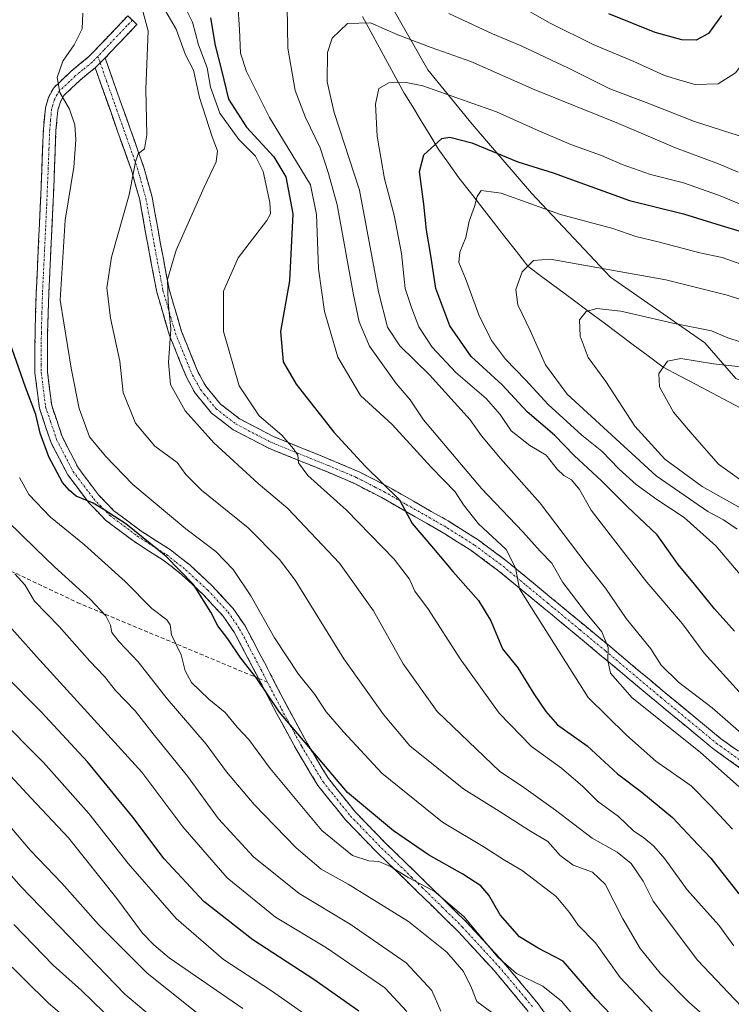
# Model space of a CAD drawing. Units: metres. Extents: x 627529 to 630974, y 4750436 to 4752814.
# Drawn here: x 630035 to 630212, y 4750722 to 4750967 of the extents above; entities that cross this region are included whole.
import ezdxf

# ---------------------------------------------------------------- set-up
doc = ezdxf.new("R2010")
doc.units = ezdxf.units.M
doc.header["$MEASUREMENT"] = 0
doc.linetypes.add('TRAZO_Y_PUNTO', pattern=[1, 0.5, -0.25, 0, -0.25])
doc.linetypes.add('TRAZOSX2', pattern=[1.5, 1, -0.5])
for name, color, linetype, lineweight in [('Arbolado forestal CxS', 92, 'Continuous', 0), ('Camino', 19, 'TRAZOSX2', 0), ('Camino Cxs', 19, 'Continuous', 0), ('Camino eje', 19, 'TRAZO_Y_PUNTO', 0), ('Corriente natural lineal', 142, 'Continuous', 13), ('Curva de nivel maestra', 36, 'Continuous', 30), ('Curva de nivel normal', 36, 'Continuous', 0), ('Matorral CxS', 135, 'Continuous', 0), ('Senda', 19, 'TRAZOSX2', 0)]:
    doc.layers.add(name, color=color, linetype=linetype, lineweight=lineweight)

# ---------------------------------------------------------------- blocks, each defined once
blk = doc.blocks.new('*U150')
at = {"layer": 'Matorral CxS', "color": 135, "linetype": 'Continuous', "lineweight": 0}
blk.add_polyline3d([(630588.9007, 4750834.0141, 854.2392), (630571.7235, 4750829.1035, 859.5164), (630549.6385, 4750837.6981, 860.4989), (630534.9159, 4750857.3413, 863.1554), (630521.4201, 4750870.8455, 870.9892), (630495.6539, 4750868.3911, 872.0989), (630468.5655, 4750868.5839, 877.8781), (630448.8755, 4750868.4903, 881.7499), (630438.7043, 4750870.3473, 882.89), (630428.5025, 4750879.1917, 887.7658), (630411.9407, 4750889.9111, 893.776), (630343.8453, 4750896.5895, 905.7523), (630305.8097, 4750884.3145, 915.9243), (630288.6321, 4750870.8101, 913.7398), (630283.7245, 4750847.4843, 908.7406), (630262.8663, 4750845.0299, 914.4222), (630242.1197, 4750865.8651, 921.0858), (630213.1875, 4750877.5357, 926.6999), (630205.5259, 4750886.3919, 931.4834), (630182.0009, 4750902.6975, 937.3601), (630162.3705, 4750923.5675, 945.2542), (630147.6477, 4750940.7549, 950.9374), (630136.6061, 4750954.2599, 955.7082), (630126.7903, 4750971.4473, 962.4888)], dxfattribs=at)
blk = doc.blocks.new('*U165')
at = {"layer": 'Curva de nivel normal', "color": 36, "linetype": 'Continuous', "lineweight": 0}
blk.add_polyline3d([(630218.77, 4750919.07, 955), (630208.87, 4750923.13, 955), (630200.18, 4750926.14, 955), (630192.01, 4750928.26, 955), (630184.92, 4750930.72, 955), (630179.84, 4750932.96, 955), (630172.13, 4750935.74, 955), (630163.61, 4750939.34, 955), (630153.67, 4750943.8, 955), (630135.31, 4750950.29, 955), (630131.17, 4750951.15, 955), (630126.91, 4750951.02, 955), (630124.43, 4750949.63, 955), (630123.58, 4750945.72, 955), (630124.01, 4750937.78, 955), (630125.84, 4750927.12, 955), (630128.22, 4750918.13, 955), (630130.05, 4750908.58, 955), (630130.97, 4750899.85, 955), (630132.63, 4750894.88, 955), (630134.34, 4750890.38, 955), (630137.68, 4750885.27, 955), (630143.55, 4750878.98, 955), (630151.08, 4750872.52, 955), (630154.55, 4750868.57, 955), (630157.3, 4750864.5, 955), (630161.97, 4750860.84, 955), (630166.03, 4750858.42, 955), (630168.76, 4750855, 955), (630170.39, 4750853.36, 955), (630172.33, 4750852.35, 955), (630174.36, 4750849.9, 955), (630177.23, 4750844.75, 955), (630182.81, 4750837.59, 955), (630191.05, 4750826.9, 955), (630199.95, 4750816.49, 955), (630205.36, 4750809.24, 955), (630214.08, 4750799.63, 955)], dxfattribs=at)
blk = doc.blocks.new('*U170')
at = {"layer": 'Curva de nivel normal', "color": 36, "linetype": 'Continuous', "lineweight": 0}
blk.add_polyline3d([(630192.38, 4750720.11, 995), (630184.44, 4750728.57, 995), (630178.31, 4750737.19, 995), (630174, 4750741.56, 995), (630171.81, 4750744.73, 995), (630168.49, 4750748.71, 995), (630160.04, 4750755.2, 995), (630155.68, 4750757.75, 995), (630150.81, 4750760.86, 995), (630140.25, 4750767.17, 995), (630125.14, 4750779.35, 995), (630115.61, 4750789.68, 995), (630111.29, 4750794.62, 995), (630108.51, 4750798.92, 995), (630104.45, 4750803.99, 995), (630098.45, 4750812.99, 995), (630092.57, 4750823.45, 995), (630088.14, 4750830.02, 995), (630083.89, 4750834.47, 995), (630076.42, 4750840.16, 995), (630063.18, 4750851.14, 995), (630056.44, 4750858.17, 995), (630052.46, 4750863.02, 995), (630049.82, 4750870.03, 995), (630047.89, 4750880.1, 995), (630045.16, 4750897.02, 995), (630046.38, 4750916.87, 995), (630048.53, 4750930.06, 995), (630049.06, 4750936.82, 995), (630048.78, 4750940.6, 995), (630047.45, 4750944.51, 995), (630045.02, 4750948.64, 995), (630044.35, 4750952.36, 995), (630045.77, 4750956.41, 995), (630048.59, 4750960.45, 995), (630050.63, 4750964.45, 995), (630050.78, 4750968.38, 995)], dxfattribs=at)
blk = doc.blocks.new('*U173')
at = {"layer": 'Curva de nivel normal', "color": 36, "linetype": 'Continuous', "lineweight": 0}
for points in [[(630212.38, 4750765.47, 970), (630206.91, 4750771.31, 970), (630202.1, 4750776.19, 970), (630193.28, 4750782.38, 970), (630186.04, 4750788.81, 970), (630176.45, 4750798.22, 970), (630159.4, 4750825.17, 970), (630158.38, 4750830.45, 970), (630156.04, 4750835, 970), (630149.22, 4750841.34, 970), (630145.45, 4750846.08, 970), (630143.38, 4750849.36, 970), (630137.4, 4750855.49, 970), (630127.75, 4750866.04, 970), (630119.82, 4750873.28, 970), (630114.2, 4750882.85, 970), (630110.92, 4750894.21, 970), (630109.39, 4750904.8, 970), (630108.93, 4750918.27, 970), (630107.38, 4750925.69, 970), (630097.18, 4750942.45, 970), (630091.51, 4750953.85, 970), (630089.97, 4750958.41, 970), (630089.74, 4750964.28, 970), (630089.31, 4750970.58, 970)], [(630158.03, 4750970.91, 970), (630166.99, 4750965.86, 970), (630177.7, 4750960.56, 970), (630187.85, 4750956.33, 970), (630195.51, 4750952.88, 970), (630199.89, 4750951.5, 970), (630203.11, 4750950.61, 970), (630208.82, 4750950.78, 970), (630213.16, 4750953.54, 970), (630219, 4750961.24, 970), (630226.91, 4750969.65, 970)]]:
    blk.add_polyline3d(points, dxfattribs=at)
blk = doc.blocks.new('*U175')
at = {"layer": 'Curva de nivel normal', "color": 36, "linetype": 'Continuous', "lineweight": 0}
blk.add_polyline3d([(630216.1, 4750719.78, 985), (630203.68, 4750732.89, 985), (630192.66, 4750747.5, 985), (630190.13, 4750752.53, 985), (630187.2, 4750756.9, 985), (630183.69, 4750759.7, 985), (630177.47, 4750763.21, 985), (630168.33, 4750770.2, 985), (630159.9, 4750776.24, 985), (630154.48, 4750779.82, 985), (630138.9, 4750794.69, 985), (630130.48, 4750806.54, 985), (630123.11, 4750819.76, 985), (630114.64, 4750831.57, 985), (630101.78, 4750845.14, 985), (630094.39, 4750851.38, 985), (630083.34, 4750861.55, 985), (630076.22, 4750869.47, 985), (630072.6, 4750876, 985), (630072.11, 4750881.45, 985), (630072.67, 4750889.78, 985), (630071.98, 4750896.45, 985), (630071.79, 4750902.12, 985), (630074, 4750909.4, 985), (630080.96, 4750925.09, 985), (630083.95, 4750931.42, 985), (630084.3, 4750934.16, 985), (630082.95, 4750937.63, 985), (630079.78, 4750947.39, 985), (630078.32, 4750954.16, 985), (630076.33, 4750957.99, 985), (630074, 4750964.34, 985), (630070.56, 4750970.17, 985)], dxfattribs=at)
blk = doc.blocks.new('*U176')
at = {"layer": 'Curva de nivel normal', "color": 36, "linetype": 'Continuous', "lineweight": 0}
blk.add_polyline3d([(630213.8, 4750928.8, 960), (630208.88, 4750930.86, 960), (630198.22, 4750934.88, 960), (630184, 4750940.91, 960), (630163.01, 4750949.35, 960), (630147.3, 4750956.36, 960), (630137.44, 4750959.78, 960), (630129.12, 4750963.01, 960), (630122.33, 4750965.98, 960), (630116.57, 4750965.83, 960), (630112.8, 4750962.16, 960), (630111.66, 4750958.54, 960), (630111.51, 4750951.32, 960), (630113.32, 4750943.68, 960), (630119.59, 4750924.34, 960), (630124.36, 4750899.09, 960), (630126.54, 4750890.3, 960), (630129.63, 4750885.63, 960), (630137.01, 4750878.45, 960), (630147.14, 4750867.19, 960), (630149.98, 4750863.28, 960), (630154.71, 4750857.59, 960), (630164.52, 4750846.52, 960), (630176.01, 4750831.39, 960), (630180.76, 4750825.35, 960), (630185.95, 4750817.83, 960), (630192.05, 4750810.26, 960), (630194.61, 4750806.19, 960), (630198.96, 4750801.97, 960), (630207.35, 4750795.59, 960), (630216.42, 4750787.64, 960)], dxfattribs=at)
blk = doc.blocks.new('*U178')
at = {"layer": 'Curva de nivel normal', "color": 36, "linetype": 'Continuous', "lineweight": 0}
blk.add_polyline3d([(630075.57, 4750971.13, 980), (630078.05, 4750966.12, 980), (630079.5, 4750960.45, 980), (630081.67, 4750954.78, 980), (630082.54, 4750949.95, 980), (630084.82, 4750943.52, 980), (630089.56, 4750936.97, 980), (630093.7, 4750932.8, 980), (630095.6, 4750928.98, 980), (630097.26, 4750921.26, 980), (630097.49, 4750918.44, 980), (630096.5, 4750916.76, 980), (630089.44, 4750907.48, 980), (630085.75, 4750899.22, 980), (630085.78, 4750889.2, 980), (630089.63, 4750875.66, 980), (630094.6, 4750868.22, 980), (630100.25, 4750863.39, 980), (630103.14, 4750860.01, 980), (630104.28, 4750858.48, 980), (630104.42, 4750856.5, 980), (630106.7, 4750853.36, 980), (630116.36, 4750844.76, 980), (630128.18, 4750832.57, 980), (630132.04, 4750827.63, 980), (630133.32, 4750824.59, 980), (630136.73, 4750820.06, 980), (630144.6, 4750807.79, 980), (630154.31, 4750794.28, 980), (630162.36, 4750785.99, 980), (630169.88, 4750780.61, 980), (630175.15, 4750776.03, 980), (630178.83, 4750772.38, 980), (630184, 4750768.6, 980), (630187.74, 4750765, 980), (630190.3, 4750763.27, 980), (630192.81, 4750761.2, 980), (630195.52, 4750758.06, 980), (630201.13, 4750750.34, 980), (630209.01, 4750741.53, 980), (630212.68, 4750736.39, 980)], dxfattribs=at)
blk = doc.blocks.new('*U180')
at = {"layer": 'Curva de nivel normal', "color": 36, "linetype": 'Continuous', "lineweight": 0}
blk.add_polyline3d([(630131.4, 4750720.07, 1020), (630125.89, 4750725.97, 1020), (630111.35, 4750735.89, 1020), (630098.7, 4750743.53, 1020), (630086.71, 4750753.32, 1020), (630075.63, 4750765.99, 1020), (630065.44, 4750779.65, 1020), (630039.23, 4750808.34, 1020), (630029.67, 4750818.99, 1020)], dxfattribs=at)
blk = doc.blocks.new('*U188')
at = {"layer": 'Curva de nivel normal', "color": 36, "linetype": 'Continuous', "lineweight": 0}
blk.add_polyline3d([(630214.31, 4750886.65, 935), (630211.23, 4750887.6, 935), (630207.13, 4750889.34, 935), (630197.58, 4750891.29, 935), (630184.62, 4750894.26, 935), (630178.6, 4750894.9, 935), (630176, 4750894.21, 935), (630174.31, 4750892.1, 935), (630174.47, 4750888.07, 935), (630176.52, 4750882.76, 935), (630180.88, 4750876.77, 935), (630188.13, 4750865.67, 935), (630195.59, 4750857.47, 935), (630204.81, 4750850.68, 935), (630215.64, 4750844.6, 935)], dxfattribs=at)
blk = doc.blocks.new('*U190')
at = {"layer": 'Curva de nivel normal', "color": 36, "linetype": 'Continuous', "lineweight": 0}
blk.add_polyline3d([(630050.25, 4750715.4, 1055), (630042.18, 4750722.17, 1055), (630030.12, 4750734, 1055)], dxfattribs=at)
blk = doc.blocks.new('*U192')
at = {"layer": 'Curva de nivel normal', "color": 36, "linetype": 'Continuous', "lineweight": 0}
blk.add_polyline3d([(630208.61, 4750716.16, 990), (630201.56, 4750722.44, 990), (630194.4, 4750729.61, 990), (630189.39, 4750735.77, 990), (630185.07, 4750743.12, 990), (630180.74, 4750751.78, 990), (630177.57, 4750754.78, 990), (630172.77, 4750756.48, 990), (630169.51, 4750758.85, 990), (630166.44, 4750762.41, 990), (630161.7, 4750765.17, 990), (630154.37, 4750769.9, 990), (630145.52, 4750775.39, 990), (630132.08, 4750786.16, 990), (630125.6, 4750793.96, 990), (630115.72, 4750807.8, 990), (630103.56, 4750827.4, 990), (630099.71, 4750832.49, 990), (630091.9, 4750840.4, 990), (630080.28, 4750849.78, 990), (630076.4, 4750853.62, 990), (630074.23, 4750856.63, 990), (630068.69, 4750860.69, 990), (630063.87, 4750866.4, 990), (630060.83, 4750874.04, 990), (630059.95, 4750881.82, 990), (630057.67, 4750892.49, 990), (630056.72, 4750900.06, 990), (630057.88, 4750907.7, 990), (630062.25, 4750923.18, 990), (630063.86, 4750931.42, 990), (630064.55, 4750933.36, 990), (630066.14, 4750934.6, 990), (630066.68, 4750938.12, 990), (630066.4, 4750949.45, 990), (630067.04, 4750963.95, 990), (630065.5, 4750969.45, 990)], dxfattribs=at)
blk = doc.blocks.new('*U194')
at = {"layer": 'Curva de nivel normal', "color": 36, "linetype": 'Continuous', "lineweight": 0}
blk.add_polyline3d([(630083.1, 4750716.59, 1040), (630066.75, 4750729.63, 1040), (630054.69, 4750741.7, 1040), (630045.55, 4750751.97, 1040), (630037.77, 4750760.12, 1040), (630030.13, 4750769.01, 1040)], dxfattribs=at)
blk = doc.blocks.new('*U196')
at = {"layer": 'Curva de nivel normal', "color": 36, "linetype": 'Continuous', "lineweight": 0}
blk.add_polyline3d([(630216.74, 4750896.39, 940), (630211.08, 4750898.24, 940), (630195.84, 4750902.05, 940), (630167.02, 4750907.22, 940), (630162.9, 4750906.84, 940), (630160.08, 4750904.03, 940), (630158.52, 4750899.6, 940), (630158.99, 4750895.84, 940), (630162.17, 4750889.24, 940), (630165.85, 4750880.94, 940), (630171.22, 4750873.62, 940), (630193.37, 4750853.34, 940), (630206.24, 4750844.45, 940), (630210.14, 4750842.35, 940), (630213.53, 4750840.08, 940)], dxfattribs=at)
blk = doc.blocks.new('*U198')
at = {"layer": 'Curva de nivel normal', "color": 36, "linetype": 'Continuous', "lineweight": 0}
blk.add_polyline3d([(630176.29, 4750715.08, 1005), (630169.81, 4750722.69, 1005), (630165.18, 4750726.39, 1005), (630158.68, 4750729.55, 1005), (630154.03, 4750733.57, 1005), (630145.55, 4750743.76, 1005), (630138.19, 4750750.06, 1005), (630131.67, 4750753.41, 1005), (630127.28, 4750756.15, 1005), (630124.38, 4750757.42, 1005), (630121.9, 4750757.57, 1005), (630117.84, 4750758.87, 1005), (630110.26, 4750765.14, 1005), (630097.34, 4750780.56, 1005), (630092.03, 4750787.76, 1005), (630089.16, 4750790.78, 1005), (630086.2, 4750794.42, 1005), (630082.08, 4750797.8, 1005), (630077.78, 4750801.95, 1005), (630076.18, 4750804.78, 1005), (630075.22, 4750808.78, 1005), (630072.85, 4750813.78, 1005), (630072.49, 4750816.25, 1005), (630071.64, 4750817.51, 1005), (630067.91, 4750820.34, 1005), (630061.3, 4750827.04, 1005), (630051.16, 4750836.14, 1005), (630042.72, 4750843.03, 1005), (630037.34, 4750848.66, 1005), (630035.03, 4750852.9, 1005)], dxfattribs=at)
blk = doc.blocks.new('*U201')
at = {"layer": 'Curva de nivel normal', "color": 36, "linetype": 'Continuous', "lineweight": 0}
blk.add_polyline3d([(630216.16, 4750905.38, 945), (630209.85, 4750907.6, 945), (630204.29, 4750908.76, 945), (630193.88, 4750911.48, 945), (630188.33, 4750912.84, 945), (630182.6, 4750914.79, 945), (630169.57, 4750918.29, 945), (630154.8, 4750923.59, 945), (630149.89, 4750924.28, 945), (630148.85, 4750922.8, 945), (630148.22, 4750920.26, 945), (630146.86, 4750916.67, 945), (630146.05, 4750912.55, 945), (630144.56, 4750908.95, 945), (630144.33, 4750906.38, 945), (630145.97, 4750902.36, 945), (630149.26, 4750893.38, 945), (630152.46, 4750886.94, 945), (630155.92, 4750882.29, 945), (630160.88, 4750877.21, 945), (630166.51, 4750871.05, 945), (630174.87, 4750863.41, 945), (630179.87, 4750859.45, 945), (630184.16, 4750854.96, 945), (630188.4, 4750851.12, 945), (630193.57, 4750847.4, 945), (630200.39, 4750842.94, 945), (630208.25, 4750835.9, 945), (630215.72, 4750827.1, 945)], dxfattribs=at)
blk = doc.blocks.new('*U202')
at = {"layer": 'Curva de nivel normal', "color": 36, "linetype": 'Continuous', "lineweight": 0}
blk.add_polyline3d([(630333.21, 4750562.92, 1045), (630280.1, 4750586.31, 1045), (630242.71, 4750600.25, 1045), (630234.05, 4750604.1, 1045), (630226.72, 4750606.27, 1045), (630211.86, 4750612.57, 1045), (630190.77, 4750624.72, 1045), (630167.33, 4750641.49, 1045), (630138.01, 4750664.63, 1045), (630126.81, 4750673.02, 1045), (630117.77, 4750679.31, 1045), (630100.02, 4750693.94, 1045), (630089.5, 4750701.73, 1045), (630087.02, 4750704.45, 1045), (630083.27, 4750707.62, 1045), (630071.76, 4750715.55, 1045), (630061.19, 4750724.44, 1045), (630052, 4750733.97, 1045), (630035.4, 4750751.12, 1045), (630028.64, 4750758.76, 1045)], dxfattribs=at)
blk = doc.blocks.new('*U203')
at = {"layer": 'Curva de nivel normal', "color": 36, "linetype": 'Continuous', "lineweight": 0}
blk.add_polyline3d([(630152.49, 4750719.88, 1010), (630148.82, 4750722.57, 1010), (630147.48, 4750726.02, 1010), (630145.5, 4750730.04, 1010), (630141.31, 4750734.86, 1010), (630131.76, 4750742.47, 1010), (630116.79, 4750751.79, 1010), (630110.05, 4750755.53, 1010), (630103.84, 4750760.81, 1010), (630093.4, 4750771.54, 1010), (630086.5, 4750779.69, 1010), (630081.42, 4750786.54, 1010), (630071.73, 4750797.81, 1010), (630064.49, 4750807.08, 1010), (630059.78, 4750812.02, 1010), (630057.94, 4750814.38, 1010), (630057.61, 4750816.18, 1010), (630056.48, 4750818.52, 1010), (630052.6, 4750822.64, 1010), (630043.68, 4750830.7, 1010), (630038.99, 4750835.2, 1010), (630031.97, 4750842.14, 1010)], dxfattribs=at)
blk = doc.blocks.new('*U206')
at = {"layer": 'Curva de nivel normal', "color": 36, "linetype": 'Continuous', "lineweight": 0}
blk.add_polyline3d([(630090.6, 4750720.85, 1035), (630072.24, 4750733.44, 1035), (630068.39, 4750736.71, 1035), (630065.61, 4750739.54, 1035), (630059.24, 4750748.16, 1035), (630047.2, 4750763.31, 1035), (630037.88, 4750773.16, 1035), (630032.79, 4750778.72, 1035)], dxfattribs=at)
blk = doc.blocks.new('*U207')
at = {"layer": 'Curva de nivel normal', "color": 36, "linetype": 'Continuous', "lineweight": 0}
blk.add_polyline3d([(630139.86, 4750720.2, 1015), (630137.62, 4750725.32, 1015), (630131.2, 4750732.2, 1015), (630117.26, 4750741.81, 1015), (630104.56, 4750749.44, 1015), (630093.18, 4750758.59, 1015), (630084.49, 4750767.98, 1015), (630076.8, 4750778.65, 1015), (630068.25, 4750789.14, 1015), (630063.78, 4750794.87, 1015), (630058.9, 4750799.96, 1015), (630056.12, 4750803.4, 1015), (630052.48, 4750807.21, 1015), (630044.87, 4750815.8, 1015), (630038.74, 4750822.15, 1015), (630036.3, 4750826.16, 1015), (630033.85, 4750828.97, 1015)], dxfattribs=at)
blk = doc.blocks.new('*U210')
at = {"layer": 'Curva de nivel normal', "color": 36, "linetype": 'Continuous', "lineweight": 0}
for points in [[(630246.92, 4750968.3, 965), (630242.87, 4750965.58, 965), (630238.54, 4750964.24, 965), (630234.79, 4750960.66, 965), (630230.38, 4750957.2, 965), (630226.48, 4750953.62, 965), (630223.86, 4750949.61, 965), (630222.48, 4750945.02, 965), (630222.02, 4750941.78, 965), (630220.27, 4750937.44, 965), (630219.49, 4750936.77, 965), (630215.89, 4750937.24, 965), (630202.9, 4750941.38, 965), (630190.91, 4750946.18, 965), (630181.91, 4750949.58, 965), (630171.59, 4750954.68, 965), (630159.85, 4750960.22, 965), (630152.67, 4750963.23, 965), (630141.85, 4750968.24, 965)], [(630101.62, 4750970.1, 965), (630101.8, 4750959.68, 965), (630103.56, 4750949.1, 965), (630106.18, 4750942.4, 965), (630109.81, 4750934.88, 965), (630111.84, 4750928.45, 965), (630114.01, 4750920.67, 965), (630118.14, 4750898.28, 965), (630119.48, 4750891.58, 965), (630122.06, 4750885.51, 965), (630128.74, 4750876.24, 965), (630132.22, 4750872.2, 965), (630135.52, 4750867.2, 965), (630149.97, 4750850.17, 965), (630160.26, 4750839.37, 965), (630164.56, 4750834.61, 965), (630167.41, 4750831.62, 965), (630170.2, 4750826.74, 965), (630175.81, 4750819.36, 965), (630179.9, 4750814.51, 965), (630181.48, 4750810.61, 965), (630181.37, 4750807.38, 965), (630182.06, 4750804.23, 965), (630187.45, 4750798.06, 965), (630204.37, 4750784.58, 965), (630215.66, 4750774.54, 965)]]:
    blk.add_polyline3d(points, dxfattribs=at)
blk = doc.blocks.new('*U215')
at = {"layer": 'Curva de nivel normal', "color": 36, "linetype": 'Continuous', "lineweight": 0}
blk.add_polyline3d([(630322.82, 4750590.26, 1030), (630280.89, 4750605.92, 1030), (630235.42, 4750621.83, 1030), (630217.65, 4750629.77, 1030), (630209.4, 4750635.61, 1030), (630205.6, 4750638.14, 1030), (630202.28, 4750640.96, 1030), (630197.58, 4750644.66, 1030), (630192.91, 4750649, 1030), (630182.07, 4750657.24, 1030), (630154.73, 4750679.34, 1030), (630143.65, 4750689.86, 1030), (630137.92, 4750692.79, 1030), (630131.05, 4750696.93, 1030), (630126.5, 4750701.91, 1030), (630123.01, 4750706.37, 1030), (630113.46, 4750714.2, 1030), (630097.72, 4750725.27, 1030), (630085.79, 4750733, 1030), (630074.02, 4750743.22, 1030), (630062.06, 4750756.93, 1030), (630052.23, 4750769.32, 1030), (630040.97, 4750782.04, 1030), (630029.27, 4750793.7, 1030)], dxfattribs=at)
blk = doc.blocks.new('*U216')
at = {"layer": 'Curva de nivel normal', "color": 36, "linetype": 'Continuous', "lineweight": 0}
blk.add_polyline3d([(630217.91, 4750849.72, 930), (630208.87, 4750856.18, 930), (630202.35, 4750863.7, 930), (630197.74, 4750869.12, 930), (630194.26, 4750875.45, 930), (630194.09, 4750878.78, 930), (630196.23, 4750881.86, 930), (630199.55, 4750882.52, 930), (630207.65, 4750881.12, 930), (630223.57, 4750879.41, 930)], dxfattribs=at)
blk = doc.blocks.new('*U219')
at = {"layer": 'Curva de nivel maestra', "color": 36, "linetype": 'Continuous', "lineweight": 30}
for points in [[(630209.69, 4750967.78, 975), (630206.44, 4750963.3, 975), (630203.31, 4750961.68, 975), (630199.82, 4750961.74, 975), (630193.15, 4750963.54, 975), (630181.62, 4750968.19, 975)], [(630082.53, 4750967.21, 975), (630083.72, 4750960.29, 975), (630085.22, 4750954.17, 975), (630087.03, 4750946.98, 975), (630091.47, 4750940.04, 975), (630098.3, 4750932.62, 975), (630101.28, 4750927.66, 975), (630103.04, 4750918.45, 975), (630102.16, 4750901.78, 975), (630099.94, 4750889.18, 975), (630100.62, 4750881.68, 975), (630103.84, 4750876.09, 975), (630113.19, 4750864.2, 975), (630121.01, 4750855.74, 975), (630129.52, 4750847.32, 975), (630132.72, 4750841.42, 975), (630138.04, 4750835.25, 975), (630142.8, 4750829.5, 975), (630149.16, 4750822.3, 975), (630152.24, 4750817.26, 975), (630155.16, 4750810.26, 975), (630158.98, 4750805.58, 975), (630162.95, 4750799.13, 975), (630165.94, 4750794.73, 975), (630168.84, 4750791.39, 975), (630176.27, 4750786.13, 975), (630183.75, 4750779.22, 975), (630189.81, 4750774.6, 975), (630197.43, 4750768.36, 975), (630202.42, 4750763.07, 975), (630206.98, 4750758.24, 975), (630214, 4750749.39, 975)]]:
    blk.add_polyline3d(points, dxfattribs=at)
blk = doc.blocks.new('*U221')
at = {"layer": 'Curva de nivel maestra', "color": 36, "linetype": 'Continuous', "lineweight": 30}
blk.add_polyline3d([(630212.87, 4750814.7, 950), (630207.87, 4750820.21, 950), (630202.97, 4750826.36, 950), (630198.91, 4750831.28, 950), (630193.61, 4750838.65, 950), (630186.15, 4750845.69, 950), (630179.8, 4750852.1, 950), (630173.02, 4750858.36, 950), (630168.12, 4750863.38, 950), (630161.33, 4750869.21, 950), (630155.06, 4750875.94, 950), (630147.41, 4750882.96, 950), (630142.07, 4750890.61, 950), (630138.55, 4750899.88, 950), (630137.34, 4750908.07, 950), (630136.27, 4750914.39, 950), (630135.62, 4750920.86, 950), (630134.56, 4750929, 950), (630135.58, 4750933.1, 950), (630140.09, 4750937.19, 950), (630142.1, 4750937.53, 950), (630147.52, 4750936.09, 950), (630158.95, 4750931.39, 950), (630167.81, 4750928.62, 950), (630186.8, 4750921.77, 950), (630200.16, 4750918.46, 950), (630209.59, 4750915.52, 950), (630222.5, 4750911.67, 950)], dxfattribs=at)
blk = doc.blocks.new('*U222')
at = {"layer": 'Curva de nivel maestra', "color": 36, "linetype": 'Continuous', "lineweight": 30}
blk.add_polyline3d([(630322.57, 4750560.09, 1050), (630306.94, 4750566.49, 1050), (630292.14, 4750573.36, 1050), (630270.07, 4750582.56, 1050), (630251.02, 4750589.99, 1050), (630234.6, 4750596.62, 1050), (630213.67, 4750604.65, 1050), (630195.89, 4750613.69, 1050), (630178.72, 4750624.25, 1050), (630165.22, 4750633.86, 1050), (630154.9, 4750642.12, 1050), (630139.75, 4750653.8, 1050), (630127.64, 4750663.52, 1050), (630111.23, 4750675.66, 1050), (630080.07, 4750700.28, 1050), (630069.69, 4750706.56, 1050), (630066.15, 4750710.87, 1050), (630058.68, 4750717.39, 1050), (630050.42, 4750725.3, 1050), (630043.39, 4750731.6, 1050), (630033.56, 4750741.77, 1050)], dxfattribs=at)
blk = doc.blocks.new('*U223')
at = {"layer": 'Curva de nivel maestra', "color": 36, "linetype": 'Continuous', "lineweight": 30}
blk.add_polyline3d([(630119.42, 4750720.18, 1025), (630108.25, 4750728.03, 1025), (630093.03, 4750737.91, 1025), (630080.89, 4750747.43, 1025), (630071.02, 4750758.06, 1025), (630063.19, 4750768.4, 1025), (630051.9, 4750782.15, 1025), (630040.38, 4750794.61, 1025), (630031.16, 4750803.91, 1025)], dxfattribs=at)
blk = doc.blocks.new('*U230')
at = {"layer": 'Curva de nivel maestra', "color": 36, "linetype": 'Continuous', "lineweight": 30}
blk.add_polyline3d([(630191.99, 4750709.04, 1000), (630178.28, 4750723.34, 1000), (630170.23, 4750732.58, 1000), (630164.08, 4750735.84, 1000), (630159.43, 4750738.64, 1000), (630154.62, 4750744.16, 1000), (630151.73, 4750749.04, 1000), (630149.78, 4750751.33, 1000), (630145.3, 4750754.23, 1000), (630136.79, 4750759.02, 1000), (630128.05, 4750765.05, 1000), (630116.59, 4750774.58, 1000), (630099.68, 4750794.56, 1000), (630094.02, 4750802.9, 1000), (630090.06, 4750807.94, 1000), (630086.86, 4750812.74, 1000), (630084.33, 4750816.04, 1000), (630082.58, 4750819.44, 1000), (630078.27, 4750826.31, 1000), (630071.42, 4750833.3, 1000), (630061.45, 4750841.33, 1000), (630055.81, 4750845.02, 1000), (630053.34, 4750846.54, 1000), (630049.11, 4750848.28, 1000), (630047.42, 4750849.63, 1000), (630045.73, 4750851.66, 1000), (630042.33, 4750858.06, 1000), (630040.17, 4750863.91, 1000), (630039.08, 4750868.54, 1000), (630036.49, 4750875.33, 1000), (630032, 4750888.14, 1000)], dxfattribs=at)

msp = doc.modelspace()

# ---------------------------------------------------------------- linework, layer by layer
at = {"layer": 'Arbolado forestal CxS', "color": 92, "linetype": 'Continuous', "lineweight": 0}
msp.add_polyline3d([(630126.79, 4750971.45, 962.49), (630136.61, 4750954.26, 955.71), (630147.65, 4750940.75, 950.94), (630162.37, 4750923.57, 945.25), (630182, 4750902.7, 937.36), (630205.53, 4750886.39, 931.48), (630213.19, 4750877.54, 926.7), (630242.12, 4750865.87, 921.09), (630262.87, 4750845.03, 914.42), (630283.72, 4750847.48, 908.74), (630288.63, 4750870.81, 913.74), (630305.81, 4750884.31, 915.92), (630343.85, 4750896.59, 905.75), (630411.94, 4750889.91, 893.78), (630428.5, 4750879.19, 887.77), (630438.7, 4750870.35, 882.89), (630448.88, 4750868.49, 881.75), (630468.57, 4750868.58, 877.88), (630495.65, 4750868.39, 872.1), (630521.42, 4750870.85, 870.99), (630534.92, 4750857.34, 863.16), (630549.64, 4750837.7, 860.5), (630571.72, 4750829.1, 859.52), (630588.9, 4750834.01, 854.24)], dxfattribs=at)
msp.add_polyline3d([(630126.79, 4750971.45, 962.49), (630136.61, 4750954.26, 955.71), (630147.65, 4750940.75, 950.94), (630162.37, 4750923.57, 945.25), (630182, 4750902.7, 937.36), (630205.53, 4750886.39, 931.48), (630213.19, 4750877.54, 926.7), (630242.12, 4750865.87, 921.09), (630262.87, 4750845.03, 914.42), (630283.72, 4750847.48, 908.74), (630288.63, 4750870.81, 913.74), (630305.81, 4750884.31, 915.92), (630343.85, 4750896.59, 905.75), (630411.94, 4750889.91, 893.78), (630428.5, 4750879.19, 887.77), (630438.7, 4750870.35, 882.89), (630448.88, 4750868.49, 881.75), (630468.57, 4750868.58, 877.88), (630495.65, 4750868.39, 872.1), (630521.42, 4750870.85, 870.99), (630534.92, 4750857.34, 863.16), (630549.64, 4750837.7, 860.5), (630571.72, 4750829.1, 859.52), (630588.9, 4750834.01, 854.24)], dxfattribs=at)
at = {"layer": 'Camino', "color": 19, "linetype": 'TRAZOSX2', "lineweight": 0}
for points in [[(630094.48, 4750802.92), (630093.67, 4750804.48), (630088.43, 4750814.39), (630085.69, 4750818.39), (630080.72, 4750823.78), (630075.32, 4750828.79), (630070.76, 4750832.35), (630063.44, 4750837.02), (630056.44, 4750842.29), (630052.3, 4750846.54), (630047.01, 4750853.55), (630042.87, 4750861.49), (630039.96, 4750870.11), (630038.84, 4750878.9), (630038.85, 4750882.89), (630038.87, 4750888.86), (630039.16, 4750898.8), (630040.18, 4750920.18), (630040.57, 4750929.85), (630040.95, 4750939.51), (630041.44, 4750944.82), (630042.18, 4750947.39), (630043.51, 4750949.81), (630045.01, 4750951.24), (630047.82, 4750953.91), (630052.28, 4750957.55), (630052.71, 4750958.01), (630059.18, 4750964.82), (630061.94, 4750967.73), (630063.09, 4750966.65)], [(630063.09, 4750966.65), (630064.23, 4750965.57), (630059.28, 4750960.36), (630056.32, 4750957.23)], [(630056.32, 4750957.23), (630059.5, 4750948.21), (630060.73, 4750944.75), (630062.45, 4750939.86), (630065.83, 4750930.31), (630067.99, 4750922.62), (630070.08, 4750911.02), (630072.23, 4750899.73), (630075.31, 4750889.23), (630079.44, 4750879.04), (630081.34, 4750875.63), (630083.18, 4750873.38), (630085.01, 4750871.13), (630089.75, 4750867.49), (630098.37, 4750863.02), (630105.27, 4750860.22), (630109.49, 4750858.51), (630112.41, 4750857.32), (630119.53, 4750854.3), (630122.08, 4750852.98), (630126.5, 4750850.71), (630137.43, 4750844.47), (630141.61, 4750842.09), (630142.54, 4750841.5), (630149.11, 4750837.38), (630156.37, 4750831.99), (630167.47, 4750822.83), (630169.09, 4750821.49), (630181.84, 4750810.92), (630195.57, 4750799.42), (630209.4, 4750788.02), (630225.37, 4750776.52)], [(630053.85, 4750954.77), (630049.91, 4750951.56), (630046.04, 4750947.87), (630045.19, 4750946.31), (630044.54, 4750944.22), (630044.08, 4750939.28), (630043.71, 4750929.7), (630043.32, 4750920.02), (630042.8, 4750909.33), (630042.29, 4750898.67), (630042.01, 4750888.79), (630041.97, 4750879.09), (630043.02, 4750870.82), (630045.49, 4750863.49), (630045.75, 4750862.73), (630049.65, 4750855.24), (630054.66, 4750848.58), (630058.51, 4750844.63), (630065.24, 4750839.57), (630072.59, 4750834.88), (630077.36, 4750831.14), (630082.95, 4750825.96), (630088.15, 4750820.32), (630091.11, 4750816), (630096.43, 4750805.95), (630096.7, 4750805.42), (630101.57, 4750795.99), (630106.57, 4750786.8), (630110.33, 4750780.54), (630111.84, 4750778.04), (630118.57, 4750769.68), (630126.22, 4750761.81), (630131.01, 4750757.17), (630136.28, 4750752.05), (630146.38, 4750742.16), (630155.44, 4750732.31), (630160.18, 4750726.65), (630164.07, 4750722), (630171.62, 4750711.17)], [(630223.58, 4750773.93), (630207.48, 4750785.52), (630193.56, 4750797), (630179.83, 4750808.5), (630167.08, 4750819.06), (630165.46, 4750820.4), (630154.29, 4750829.62), (630147.32, 4750834.78), (630140.85, 4750838.84), (630139.97, 4750839.4), (630124.95, 4750847.97), (630118.17, 4750851.46), (630111.18, 4750854.43), (630108.28, 4750855.61), (630097.03, 4750860.17), (630088.16, 4750864.76), (630082.8, 4750868.86), (630078.73, 4750873.85), (630076.6, 4750877.68), (630072.34, 4750888.19), (630069.17, 4750898.99), (630066.99, 4750910.45), (630064.93, 4750921.9), (630062.84, 4750929.33), (630059.5, 4750938.76), (630057.77, 4750943.67), (630053.85, 4750954.77)], [(630161.59, 4750720.11), (630153.08, 4750730.27), (630144.11, 4750740.02), (630134.06, 4750749.87), (630128.78, 4750754.99), (630123.95, 4750759.67), (630116.17, 4750767.68), (630109.23, 4750776.31), (630103.83, 4750785.3), (630098.8, 4750794.55), (630094.48, 4750802.92)]]:
    msp.add_lwpolyline(points, dxfattribs=at)
at = {"layer": 'Camino Cxs', "color": 19, "linetype": 'Continuous', "lineweight": 0}
for points in [[(630161.59, 4750720.11, 1007.31), (630158.75, 4750723.5, 1006.57), (630155.92, 4750726.88, 1006.02), (630153.08, 4750730.27, 1005.68), (630150.09, 4750733.52, 1006.62), (630147.1, 4750736.77, 1006.42), (630144.11, 4750740.02, 1006.13), (630140.76, 4750743.3, 1006.04), (630137.41, 4750746.59, 1005.74), (630134.06, 4750749.87, 1005.28), (630131.42, 4750752.43, 1005.02), (630128.78, 4750754.99, 1004.38), (630126.37, 4750757.33, 1004.19), (630123.95, 4750759.67, 1003.82), (630121.36, 4750762.34, 1003.64), (630118.76, 4750765.01, 1002.88), (630116.17, 4750767.68, 1002.2), (630113.86, 4750770.56, 1002.2), (630111.54, 4750773.43, 1002.34), (630109.23, 4750776.31, 1002.06), (630107.43, 4750779.31, 1001.9), (630105.63, 4750782.3, 1001.26), (630103.83, 4750785.3, 1001), (630102.15, 4750788.38, 1000.75), (630100.48, 4750791.47, 1000.39), (630098.8, 4750794.55, 1000.11), (630097.09, 4750797.86, 999.63), (630095.38, 4750801.17, 999.4), (630093.67, 4750804.48, 999.26), (630091.92, 4750807.78, 998.66), (630090.18, 4750811.09, 998.59), (630088.43, 4750814.39, 998.53), (630085.69, 4750818.39, 998.81), (630083.21, 4750821.09, 999.24), (630080.72, 4750823.78, 999.64), (630078.02, 4750826.29, 999.86), (630075.32, 4750828.79, 1000), (630073.04, 4750830.57, 1000.02), (630070.76, 4750832.35, 1000.05), (630067.1, 4750834.69, 1000.33), (630063.44, 4750837.02, 1000.38), (630059.94, 4750839.66, 1000.41), (630056.44, 4750842.29, 1000.38), (630054.37, 4750844.42, 1000.26), (630052.3, 4750846.54, 1000.06), (630049.66, 4750850.05, 999.65), (630047.01, 4750853.55, 999.34), (630044.94, 4750857.52, 999.52), (630042.87, 4750861.49, 999.23), (630041.42, 4750865.8, 999.17), (630039.96, 4750870.11, 999.48), (630039.4, 4750874.51, 999.08), (630038.84, 4750878.9, 998.48), (630038.85, 4750882.89, 997.99), (630038.86, 4750885.88, 997.74), (630038.87, 4750888.86, 997.53), (630039.02, 4750893.83, 997.33), (630039.16, 4750898.8, 997.19), (630039.36, 4750903.08, 997.25), (630039.57, 4750907.35, 997.31), (630039.77, 4750911.63, 997.53), (630039.98, 4750915.9, 997.6), (630040.18, 4750920.18, 997.66), (630040.38, 4750925.02, 997.91), (630040.57, 4750929.85, 997.78), (630040.76, 4750934.68, 997.38), (630040.95, 4750939.51, 996.8), (630041.2, 4750942.17, 996.39), (630041.44, 4750944.82, 996), (630042.18, 4750947.39, 995.56), (630043.51, 4750949.81, 995.1), (630045.01, 4750951.24, 994.68), (630047.82, 4750953.91, 993.95), (630050.05, 4750955.73, 993.7), (630052.28, 4750957.55, 993.36), (630052.71, 4750958.01, 993.3), (630055.95, 4750961.42, 992.79), (630059.18, 4750964.82, 992.01), (630061.94, 4750967.73, 991.13), (630064.23, 4750965.57, 990.81), (630061.76, 4750962.97, 991.55), (630059.28, 4750960.36, 992.07), (630056.32, 4750957.23, 992.47), (630056.32, 4750957.23, 992.47), (630053.85, 4750954.77, 992.87), (630051.88, 4750953.17, 993.04), (630049.91, 4750951.56, 993.5), (630047.98, 4750949.72, 994.02), (630046.04, 4750947.87, 994.65), (630045.19, 4750946.31, 995.11), (630044.54, 4750944.22, 995.56), (630044.08, 4750939.28, 996.22), (630043.9, 4750934.49, 996.46), (630043.71, 4750929.7, 996.62), (630043.52, 4750924.86, 996.68), (630043.32, 4750920.02, 996.46), (630043.15, 4750916.46, 996.47), (630042.97, 4750912.89, 996.58), (630042.8, 4750909.33, 996.25), (630042.63, 4750905.78, 996.13), (630042.46, 4750902.22, 996.11), (630042.29, 4750898.67, 996.12), (630042.15, 4750893.73, 996.21), (630042.01, 4750888.79, 996.45), (630041.99, 4750883.94, 997.18), (630041.97, 4750879.09, 997.71), (630042.5, 4750874.96, 997.81), (630043.02, 4750870.82, 998.06), (630044.26, 4750867.16, 997.96), (630045.49, 4750863.49, 998.02), (630045.75, 4750862.73, 998.12), (630047.7, 4750858.99, 998.17), (630049.65, 4750855.24, 998.23), (630052.16, 4750851.91, 998.57), (630054.66, 4750848.58, 998.54), (630056.59, 4750846.61, 998.74), (630058.51, 4750844.63, 999.28), (630061.88, 4750842.1, 999.51), (630065.24, 4750839.57, 999.1), (630068.92, 4750837.23, 998.7), (630072.59, 4750834.88, 998.51), (630074.98, 4750833.01, 998.76), (630077.36, 4750831.14, 998.61), (630080.16, 4750828.55, 998.45), (630082.95, 4750825.96, 998.13), (630085.55, 4750823.14, 997.76), (630088.15, 4750820.32, 997.34), (630089.63, 4750818.16, 997.15), (630091.11, 4750816, 996.99), (630092.88, 4750812.65, 997), (630094.66, 4750809.3, 997.03), (630096.43, 4750805.95, 997.38), (630096.7, 4750805.42, 997.45), (630098.32, 4750802.28, 997.73), (630099.95, 4750799.13, 998.1), (630101.57, 4750795.99, 998.51), (630103.24, 4750792.93, 998.72), (630104.9, 4750789.86, 999.08), (630106.57, 4750786.8, 999.41), (630108.45, 4750783.67, 999.76), (630110.33, 4750780.54, 1000.31), (630111.84, 4750778.04, 1000.59), (630114.08, 4750775.25, 1000.65), (630116.33, 4750772.47, 1000.71), (630118.57, 4750769.68, 1000.62), (630121.12, 4750767.06, 1001.09), (630123.67, 4750764.43, 1001.71), (630126.22, 4750761.81, 1002.02), (630128.62, 4750759.49, 1002.52), (630131.01, 4750757.17, 1002.87), (630133.65, 4750754.61, 1003.4), (630136.28, 4750752.05, 1003.87), (630139.65, 4750748.75, 1004.52), (630143.01, 4750745.46, 1004.74), (630146.38, 4750742.16, 1005.04), (630149.4, 4750738.88, 1004.3), (630152.42, 4750735.59, 1004.38), (630155.44, 4750732.31, 1004.24), (630157.81, 4750729.48, 1004.72), (630160.18, 4750726.65, 1005.31), (630162.13, 4750724.33, 1005.98), (630164.07, 4750722, 1006.42), (630166.59, 4750718.39, 1006.78)], [(630215.53, 4750779.73, 962.39), (630211.51, 4750782.62, 962.6), (630207.48, 4750785.52, 963.15), (630204, 4750788.39, 962.89), (630200.52, 4750791.26, 963.45), (630197.04, 4750794.13, 963.13), (630193.56, 4750797, 963.68), (630190.13, 4750799.88, 963.64), (630186.7, 4750802.75, 964.3), (630183.26, 4750805.63, 964.48), (630179.83, 4750808.5, 965.24), (630176.64, 4750811.14, 966.08), (630173.46, 4750813.78, 966.69), (630170.27, 4750816.42, 967.55), (630167.08, 4750819.06, 967.91), (630165.46, 4750820.4, 968.62), (630161.74, 4750823.47, 969.08), (630158.01, 4750826.55, 970.3), (630154.29, 4750829.62, 970.85), (630150.81, 4750832.2, 971.52), (630147.32, 4750834.78, 971.7), (630144.09, 4750836.81, 972.47), (630140.85, 4750838.84, 972.91), (630139.97, 4750839.4, 973.02), (630136.22, 4750841.54, 973.97), (630132.46, 4750843.69, 974.56), (630128.71, 4750845.83, 975.3), (630124.95, 4750847.97, 976.12), (630121.56, 4750849.72, 976.4), (630118.17, 4750851.46, 977.13), (630114.68, 4750852.95, 978), (630111.18, 4750854.43, 978.47), (630108.28, 4750855.61, 978.9), (630104.53, 4750857.13, 979.81), (630100.78, 4750858.65, 980.37), (630097.03, 4750860.17, 980.83), (630092.59, 4750862.47, 981.83), (630088.16, 4750864.76, 982.27), (630085.48, 4750866.81, 982.84), (630082.8, 4750868.86, 983.06), (630080.77, 4750871.36, 983.29), (630078.73, 4750873.85, 983.63), (630076.6, 4750877.68, 984.08), (630075.18, 4750881.18, 984.19), (630073.76, 4750884.69, 984.44), (630072.34, 4750888.19, 985.03), (630071.28, 4750891.79, 985.35), (630070.23, 4750895.39, 985.48), (630069.17, 4750898.99, 985.68), (630068.44, 4750902.81, 986.02), (630067.72, 4750906.63, 986.77), (630066.99, 4750910.45, 987.56), (630066.3, 4750914.27, 988.19), (630065.62, 4750918.08, 988.72), (630064.93, 4750921.9, 989.25), (630063.89, 4750925.62, 989.95), (630062.84, 4750929.33, 990.57), (630061.73, 4750932.47, 990.91), (630060.61, 4750935.62, 991.12), (630059.5, 4750938.76, 991.4), (630058.64, 4750941.22, 991.76), (630057.77, 4750943.67, 992), (630056.46, 4750947.37, 991.88), (630055.16, 4750951.07, 992.4), (630053.85, 4750954.77, 992.87), (630056.32, 4750957.23, 992.47), (630057.91, 4750952.72, 992.11), (630059.5, 4750948.21, 991.53), (630060.73, 4750944.75, 991.26), (630061.59, 4750942.31, 990.86), (630062.45, 4750939.86, 990.52), (630063.58, 4750936.68, 990.35), (630064.7, 4750933.49, 990.17), (630065.83, 4750930.31, 989.74), (630066.91, 4750926.47, 989.15), (630067.99, 4750922.62, 988.55), (630068.69, 4750918.75, 987.97), (630069.38, 4750914.89, 987.26), (630070.08, 4750911.02, 986.48), (630070.8, 4750907.26, 985.68), (630071.51, 4750903.49, 984.95), (630072.23, 4750899.73, 984.78), (630073.26, 4750896.23, 984.48), (630074.28, 4750892.73, 984.19), (630075.31, 4750889.23, 983.91), (630076.69, 4750885.83, 983.52), (630078.06, 4750882.44, 983.12), (630079.44, 4750879.04, 982.94), (630081.34, 4750875.63, 982.72), (630083.18, 4750873.38, 982.4), (630085.01, 4750871.13, 982.22), (630087.38, 4750869.31, 981.97), (630089.75, 4750867.49, 981.39), (630094.06, 4750865.25, 980.79), (630098.37, 4750863.02, 980.39), (630101.82, 4750861.62, 979.56), (630105.27, 4750860.22, 978.86), (630109.49, 4750858.51, 978.06), (630112.41, 4750857.32, 977.34), (630115.97, 4750855.81, 976.72), (630119.53, 4750854.3, 976.2), (630122.08, 4750852.98, 975.78), (630126.5, 4750850.71, 974.94), (630130.14, 4750848.63, 974.62), (630133.79, 4750846.55, 973.53), (630137.43, 4750844.47, 973.1), (630141.61, 4750842.09, 972.07), (630142.54, 4750841.5, 971.91), (630145.83, 4750839.44, 971.61), (630149.11, 4750837.38, 971.14), (630152.74, 4750834.69, 970.67), (630156.37, 4750831.99, 970.29), (630160.07, 4750828.94, 969.43), (630163.77, 4750825.88, 968.56), (630167.47, 4750822.83, 968.03), (630169.09, 4750821.49, 967.48), (630172.28, 4750818.85, 966.78), (630175.47, 4750816.21, 965.84), (630178.65, 4750813.56, 965.44), (630181.84, 4750810.92, 964.46), (630185.27, 4750808.05, 963.5), (630188.71, 4750805.17, 962.91), (630192.14, 4750802.3, 962.33), (630195.57, 4750799.42, 962.4), (630199.03, 4750796.57, 962.19), (630202.49, 4750793.72, 962.49), (630205.94, 4750790.87, 962.16), (630209.4, 4750788.02, 961.73), (630213.39, 4750785.15, 961.4)]]:
    msp.add_polyline3d(points, dxfattribs=at)
at = {"layer": 'Camino eje', "color": 19, "linetype": 'TRAZO_Y_PUNTO', "lineweight": 0}
for points in [[(630063.09, 4750966.65), (630061.71, 4750965.2), (630056, 4750959.19), (630054.51, 4750957.62)], [(630054.51, 4750957.62), (630053.07, 4750956.16), (630050.84, 4750954.34), (630048.87, 4750952.74), (630047.46, 4750951.4), (630044.78, 4750948.84), (630044.39, 4750948.13), (630043.68, 4750946.85), (630043.28, 4750945.5), (630042.99, 4750944.52), (630042.75, 4750941.87), (630042.52, 4750939.4), (630042.33, 4750934.57), (630042.14, 4750929.78), (630041.75, 4750920.1), (630041.5, 4750914.76), (630041.24, 4750909.41), (630040.73, 4750898.74), (630040.58, 4750893.77), (630040.44, 4750888.83), (630040.43, 4750885.84), (630040.41, 4750880.99), (630040.41, 4750879), (630041.49, 4750870.47), (630042.73, 4750866.8), (630044.25, 4750862.3), (630046.26, 4750858.37), (630048.33, 4750854.4), (630050.98, 4750850.89), (630053.48, 4750847.56), (630057.48, 4750843.46), (630060.98, 4750840.83), (630064.34, 4750838.3), (630071.68, 4750833.62), (630073.96, 4750831.84), (630076.34, 4750829.97), (630079.04, 4750827.46), (630081.84, 4750824.87), (630086.92, 4750819.36), (630089.77, 4750815.2), (630092.43, 4750810.17), (630095.12, 4750805.08), (630096.72, 4750801.98)], [(630054.51, 4750957.62), (630055.08, 4750956)], [(630055.08, 4750956), (630056.68, 4750951.49), (630058.17, 4750947.25), (630058.79, 4750945.52), (630059.25, 4750944.21), (630060.98, 4750939.31), (630064.34, 4750929.82), (630066.46, 4750922.26), (630068.54, 4750910.74), (630070.7, 4750899.36), (630073.83, 4750888.71), (630078.02, 4750878.36), (630080.04, 4750874.74), (630080.96, 4750873.62), (630082.99, 4750871.12), (630083.91, 4750870), (630086.47, 4750868.01), (630088.97, 4750866.11), (630097.7, 4750861.6), (630101.15, 4750860.2), (630108.89, 4750857.06), (630111.8, 4750855.88), (630115.29, 4750854.39), (630118.85, 4750852.88), (630120.13, 4750852.22), (630123.5, 4750850.49), (630125.73, 4750849.34), (630131.21, 4750846.21), (630138.7, 4750841.94), (630140.79, 4750840.75), (630141.48, 4750840.31), (630144.93, 4750838.14), (630148.22, 4750836.08), (630151.78, 4750833.44), (630155.33, 4750830.81), (630160.98, 4750826.14), (630166.47, 4750821.62), (630168.09, 4750820.28), (630174.46, 4750815), (630180.84, 4750809.71), (630194.57, 4750798.21), (630201.48, 4750792.51), (630208.44, 4750786.77), (630224.48, 4750775.23)], [(630096.72, 4750801.98), (630100.19, 4750795.27), (630105.2, 4750786.05), (630109.78, 4750778.43), (630110.54, 4750777.18), (630114.01, 4750772.86), (630117.37, 4750768.68), (630121.26, 4750764.68), (630125.09, 4750760.74), (630129.9, 4750756.08), (630132.54, 4750753.52), (630135.17, 4750750.96), (630140.2, 4750746.04), (630145.25, 4750741.09), (630154.26, 4750731.29), (630160.89, 4750723.38), (630162.83, 4750721.06)]]:
    msp.add_lwpolyline(points, dxfattribs=at)
at = {"layer": 'Corriente natural lineal', "color": 142, "linetype": 'Continuous', "lineweight": 13}
msp.add_polyline3d([(630120.35, 4750967.52, 960.24), (630122.42, 4750963.72, 958.75), (630124.49, 4750959.91, 957.61), (630126.55, 4750956.1, 956.27), (630128.62, 4750952.3, 955.26), (630130.69, 4750948.49, 953.79), (630132.82, 4750945.03, 952.65), (630134.94, 4750941.57, 951.39), (630137.07, 4750938.1, 950.46), (630139.19, 4750934.64, 949.16), (630141.77, 4750931.02, 947.99), (630144.34, 4750927.4, 946.84), (630147.2, 4750923.74, 945.48), (630150.06, 4750920.08, 944.23), (630152.92, 4750916.42, 943.06), (630155.77, 4750912.76, 941.94), (630158.63, 4750909.1, 940.85), (630161.49, 4750905.44, 939.59), (630165.23, 4750902.64, 938.27), (630168.97, 4750899.85, 937.33), (630172.71, 4750897.06, 936.22), (630176.45, 4750894.27, 934.7), (630180.2, 4750891.48, 933.83), (630183.94, 4750888.69, 932.5), (630187.68, 4750885.9, 931.8), (630191.42, 4750883.11, 930.84), (630195.16, 4750880.32, 929.9), (630199.24, 4750878.16, 928.61), (630203.32, 4750876, 927.74), (630207.4, 4750873.84, 926.74), (630211.48, 4750871.68, 926.34), (630215.56, 4750869.52, 925.09)], dxfattribs=at)
at = {"layer": 'Matorral CxS', "color": 135, "linetype": 'Continuous', "lineweight": 0}
msp.add_polyline3d([(630126.79, 4750971.45, 962.49), (630136.61, 4750954.26, 955.71), (630147.65, 4750940.75, 950.94), (630162.37, 4750923.57, 945.25), (630182, 4750902.7, 937.36), (630205.53, 4750886.39, 931.48), (630213.19, 4750877.54, 926.7), (630242.12, 4750865.87, 921.09), (630262.87, 4750845.03, 914.42), (630283.72, 4750847.48, 908.74), (630288.63, 4750870.81, 913.74), (630305.81, 4750884.31, 915.92), (630343.85, 4750896.59, 905.75), (630411.94, 4750889.91, 893.78), (630428.5, 4750879.19, 887.77), (630438.7, 4750870.35, 882.89), (630448.88, 4750868.49, 881.75), (630468.57, 4750868.58, 877.88), (630495.65, 4750868.39, 872.1), (630521.42, 4750870.85, 870.99), (630534.92, 4750857.34, 863.16), (630549.64, 4750837.7, 860.5), (630571.72, 4750829.1, 859.52), (630588.9, 4750834.01, 854.24)], dxfattribs=at)
at = {"layer": 'Senda', "color": 19, "linetype": 'TRAZOSX2', "lineweight": 0}
for points in [[(629976.87, 4751130.4), (629969.34, 4751126.98), (629956.34, 4751122.87), (629945.39, 4751116.71), (629936.49, 4751112.61), (629926.23, 4751099.61), (629917.34, 4751094.13), (629909.13, 4751071.55), (629910.49, 4751037.34), (629917.34, 4751021.6), (629922.81, 4751009.29), (629920.76, 4750997.65), (629926.92, 4750965.5), (629933.07, 4750953.18), (629944.02, 4750944.97), (629954.29, 4750936.76), (629962.5, 4750919.65), (629975.5, 4750890.23), (629992.6, 4750860.81), (630006.29, 4750839.6), (630023.39, 4750834.12), (630049.39, 4750821.81), (630094.48, 4750802.92)], [(630094.48, 4750802.92), (630096.72, 4750801.98)]]:
    msp.add_lwpolyline(points, dxfattribs=at)

# ---------------------------------------------------------------- block references
at = {"layer": 'Curva de nivel maestra', "color": 36, "linetype": 'Continuous', "lineweight": 30}
for name in ['*U221', '*U219', '*U230', '*U223', '*U222']:
    msp.add_blockref(name, (0, 0), dxfattribs=at)
at = {"layer": 'Curva de nivel normal', "color": 36, "linetype": 'Continuous', "lineweight": 0}
for name in ['*U176', '*U210', '*U173', '*U178', '*U175', '*U192', '*U170', '*U165', '*U198', '*U203', '*U207', '*U180', '*U215', '*U206', '*U194', '*U202', '*U190', '*U216', '*U188', '*U196', '*U201']:
    msp.add_blockref(name, (0, 0), dxfattribs=at)
at = {"layer": 'Matorral CxS', "color": 135, "linetype": 'Continuous', "lineweight": 0}
msp.add_blockref('*U150', (0, 0), dxfattribs=at)

doc.saveas('drawing.dxf')
